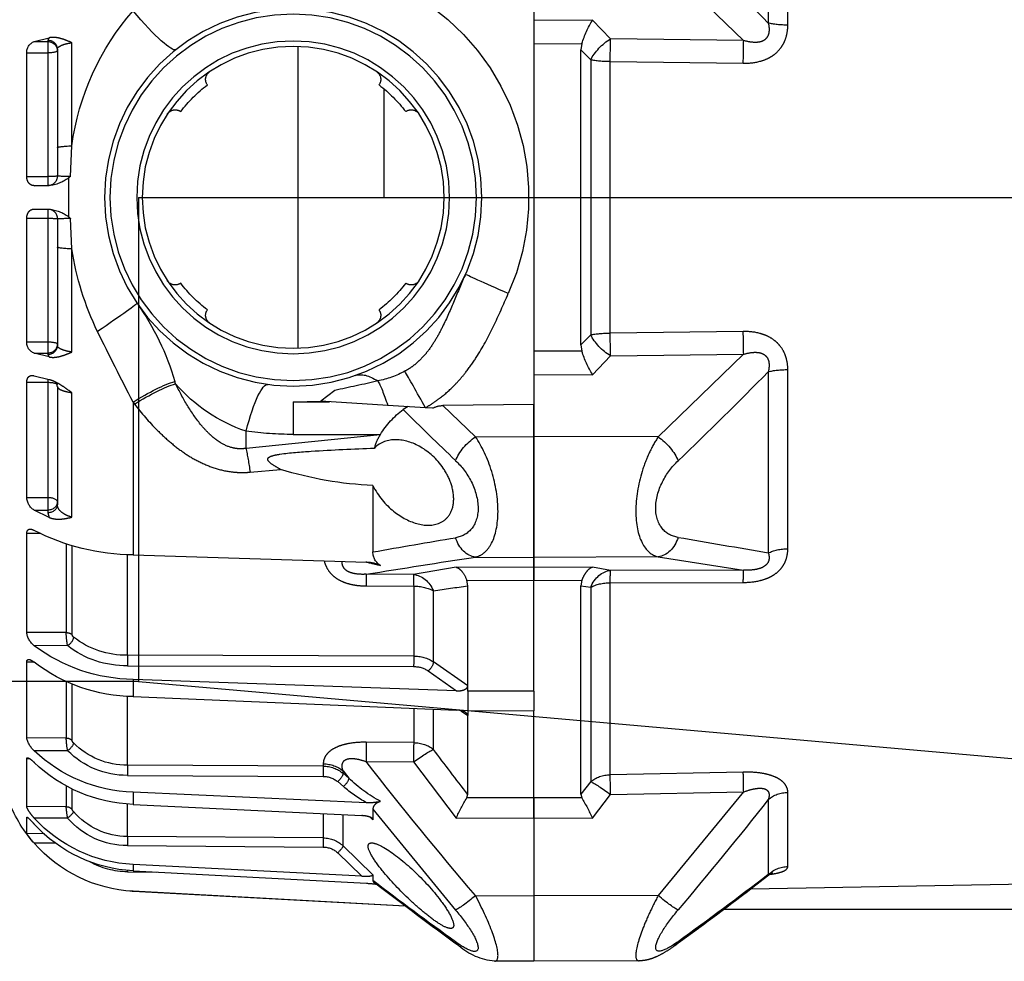
# Model space of a CAD drawing. Units: millimetres. Extents: x 1211 to 1602, y 1485 to 1771.
# Drawn here: x 1253 to 1262, y 1608 to 1617 of the extents above; entities that cross this region are included whole.
import ezdxf

# ---------------------------------------------------------------- set-up
doc = ezdxf.new("R2010")
doc.units = ezdxf.units.MM
doc.linetypes.add('DASHED', pattern=[19.05, 12.7, -6.35])

# ---------------------------------------------------------------- blocks, each defined once
blk = doc.blocks.new('A$C26F47F03')
at = {"linetype": 'DASHED'}
for p, q in [((10.4882, 4.9623), (10.4882, 5.912)), ((10.5917, 5.9343), (10.5917, 4.9733)), ((11.1757, 5.3192), (10.7223, 4.8807)), ((11.835, 5.1471), (11.835, 2.9516)), ((11.4277, 4.8897), (11.5235, 4.9893)), ((11.5235, 4.9893), (11.835, 4.9875)), ((10.7223, 4.8807), (11.4277, 4.8897)), ((11.835, 4.8639), (11.5799, 4.8652)), ((11.5799, 4.8652), (11.585, 4.8306)), ((14.2829, 4.3227), (14.2829, 4.8692)), ((14.4825, 4.8754), (14.4038, 4.8952)), ((14.4038, 4.8952), (14.4098, 4.8826)), ((14.4098, 4.8826), (14.4098, 4.8751)), ((14.4825, 4.8754), (14.4098, 4.8751)), ((14.4098, 4.8751), (14.4098, 4.8152)), ((11.585, 4.8306), (11.5331, 4.7776)), ((11.585, 3.2681), (11.585, 4.8306)), ((13.085, 4.8489), (13.085, 3.2497)), ((14.36, 4.8343), (14.36, 4.3128)), ((14.5222, 4.8151), (14.4098, 4.8152)), ((14.4098, 4.8152), (14.4098, 4.1602)), ((14.5222, 4.1602), (14.5222, 4.8151)), ((11.4297, 4.769), (10.7242, 4.7603)), ((11.4297, 3.3296), (11.4297, 4.769)), ((11.5331, 4.7776), (11.5331, 3.321)), ((12.6286, 4.0493), (12.6286, 4.6244)), ((14.2903, 4.1605), (14.2829, 4.3227)), ((14.36, 4.3128), (14.36, 4.1616)), ((14.3012, 4.1522), (14.3012, 3.9464)), ((14.5222, 4.1602), (14.4098, 4.1602)), ((14.4098, 4.1602), (14.4098, 4.1116)), ((14.404, 4.1116), (14.4825, 4.1113)), ((14.4098, 4.1116), (14.404, 4.1116)), ((14.4825, 4.1113), (14.4098, 4.1116)), ((14.4825, 3.9874), (14.404, 3.987)), ((14.4098, 3.987), (14.4098, 3.9385)), ((14.2829, 3.7759), (14.2903, 3.9381)), ((14.36, 3.937), (14.36, 3.7859)), ((14.5222, 3.9385), (14.4098, 3.9385)), ((14.4098, 3.9385), (14.4098, 3.2834)), ((14.5222, 3.2835), (14.5222, 3.9385)), ((14.2829, 3.2295), (14.2829, 3.7759)), ((14.36, 3.7859), (14.36, 3.2643)), ((10.7242, 3.3384), (11.4297, 3.3296)), ((11.5331, 3.321), (11.585, 3.2681)), ((11.585, 3.2681), (11.5799, 3.2334)), ((14.5222, 3.2835), (14.4098, 3.2834)), ((14.4098, 3.2834), (14.4098, 3.2235)), ((10.7223, 3.218), (11.1757, 2.7795)), ((11.4277, 3.209), (10.7223, 3.218)), ((11.5235, 3.1094), (11.4277, 3.209)), ((11.5799, 3.2334), (11.835, 3.2348)), ((14.4038, 3.2035), (14.4825, 3.2232)), ((14.4098, 3.216), (14.4038, 3.2035)), ((14.4825, 3.2232), (14.4098, 3.2235)), ((14.4098, 3.2235), (14.4098, 3.216)), ((10.4882, 2.1867), (10.4882, 3.1363)), ((10.5917, 3.1254), (10.5917, 2.1644)), ((11.835, 3.1111), (11.5235, 3.1094)), ((14.4825, 3.1035), (14.4038, 3.0831)), ((14.4098, 3.0847), (14.4098, 3.0693)), ((13.7336, 3.0618), (13.7369, 3.0742)), ((14.36, 3.0474), (14.36, 2.4205)), ((14.5222, 3.0694), (14.4098, 3.0693)), ((14.4098, 3.0693), (14.4098, 2.4588)), ((14.5222, 2.4591), (14.5222, 3.0694)), ((12.8891, 3.0263), (12.9627, 2.9686)), ((14.2829, 2.3541), (14.2829, 3.0143)), ((11.835, 2.9516), (11.835, 2.7812)), ((11.835, 2.7812), (11.835, 2.9516)), ((11.835, 2.9516), (12.3171, 2.9454)), ((12.1435, 2.7804), (12.3171, 2.9454)), ((12.3696, 2.9322), (12.4084, 2.9346)), ((12.4084, 2.9346), (12.6092, 2.9469)), ((12.5005, 2.9402), (12.5275, 2.9249)), ((12.6092, 2.9469), (12.9627, 2.9686)), ((13.11, 2.9655), (12.9182, 2.9659)), ((13.11, 2.9655), (12.9626, 2.9686)), ((13.11, 2.9655), (13.11, 2.793)), ((13.9589, 2.9644), (13.951, 2.954)), ((13.9589, 2.9644), (13.9589, 2.1547)), ((11.1757, 2.7795), (11.835, 2.7812)), ((11.835, 2.7812), (11.835, 2.1411)), ((11.835, 2.1411), (11.835, 2.7812)), ((12.1435, 2.7804), (11.835, 2.7812)), ((13.11, 2.793), (12.6473, 2.793)), ((12.649, 2.7903), (12.6473, 2.793)), ((12.649, 2.7903), (13.36, 2.719)), ((13.36, 2.719), (13.36, 2.8098)), ((13.3383, 2.5929), (13.1767, 2.6075)), ((12.6873, 2.5218), (12.6873, 2.17)), ((14.5222, 2.4591), (14.4098, 2.4588)), ((14.4098, 2.4588), (14.4098, 2.3917)), ((14.4038, 2.3529), (14.4825, 2.3914)), ((14.4098, 2.3772), (14.4038, 2.3529)), ((14.4825, 2.3914), (14.4098, 2.3917)), ((14.4098, 2.3917), (14.4098, 2.3772)), ((14.4475, 2.2669), (14.5222, 2.2671)), ((14.5222, 1.743), (14.5222, 2.2671)), ((14.2816, 1.7318), (14.2816, 2.2028)), ((14.313, 2.2113), (14.313, 1.7424)), ((11.1757, 2.144), (10.7223, 2.0736)), ((11.1757, 2.144), (11.835, 2.1411)), ((12.1435, 2.1425), (11.835, 2.1411)), ((11.835, 2.1411), (11.835, 2.0869)), ((11.835, 2.0869), (11.835, 2.1411)), ((13.9589, 2.1547), (12.722, 2.1164)), ((13.9883, 1.6227), (13.9883, 2.1563)), ((11.4277, 2.0724), (11.5235, 2.0884)), ((11.5235, 2.0884), (11.835, 2.0869)), ((11.835, 2.0869), (12.2465, 2.0889)), ((12.2465, 2.0889), (12.472, 2.0506)), ((10.7223, 2.0736), (11.4277, 2.0724)), ((11.835, 2.0869), (11.835, 2.0188)), ((11.835, 2.0188), (11.835, 2.0869)), ((12.472, 2.0506), (12.7239, 2.0515)), ((11.4297, 2.0069), (10.7242, 2.0084)), ((11.4297, 0.9891), (11.4297, 2.0069)), ((11.585, 1.9902), (11.5331, 1.9825)), ((11.835, 2.0188), (11.5799, 2.02)), ((11.5799, 2.02), (11.585, 1.9902)), ((11.585, 0.8854), (11.585, 1.9902)), ((12.1901, 2.0205), (11.835, 2.0188)), ((11.835, 1.4325), (11.835, 2.0188)), ((11.835, 1.4325), (11.835, 2.0188)), ((12.185, 1.9907), (12.1901, 2.0205)), ((12.185, 1.4597), (12.185, 1.9907)), ((12.7233, 1.9898), (12.4714, 1.989)), ((12.4714, 1.989), (12.4714, 1.6181)), ((11.5331, 1.9825), (11.5331, 0.9526)), ((12.3666, 1.5875), (12.3666, 1.9635)), ((14.313, 1.7424), (14.5222, 1.743)), ((14.3055, 1.6732), (14.4825, 1.6726)), ((12.4714, 1.6181), (13.9883, 1.6227)), ((12.185, 1.4597), (12.3666, 1.5875)), ((13.9884, 1.567), (12.4715, 1.5624)), ((14.4843, 1.5861), (14.5222, 1.5863)), ((14.5222, 1.1841), (14.5222, 1.5863)), ((12.3947, 1.5399), (12.2436, 1.4335)), ((12.2436, 1.4335), (13.9589, 1.494)), ((13.9589, 1.494), (13.9589, 1.4031)), ((14.2816, 1.1701), (14.2816, 1.4682)), ((14.313, 1.4819), (14.313, 1.1833)), ((11.835, 1.4325), (11.835, 1.4325)), ((11.835, 1.4325), (12.185, 1.4314)), ((11.835, 1.4325), (12.185, 1.4314)), ((11.835, 1.4325), (11.835, 1.3285)), ((12.185, 1.4588), (12.185, 1.4597)), ((12.185, 1.4314), (12.185, 1.4588)), ((12.185, 1.4314), (12.185, 1.4314)), ((12.185, 1.4314), (12.185, 1.3296)), ((13.9589, 1.4031), (12.2436, 1.332)), ((13.9883, 1.0396), (13.9883, 1.4056)), ((12.185, 1.3296), (11.835, 1.3285)), ((11.835, 0.8669), (11.835, 1.3285)), ((11.835, 0.8669), (11.835, 1.3285)), ((12.185, 1.3296), (12.185, 1.3296)), ((12.185, 1.3296), (12.185, 1.3034)), ((12.2212, 1.3283), (12.185, 1.3026)), ((12.3666, 1.1233), (12.3666, 1.3365)), ((12.4714, 1.3391), (12.4714, 1.159)), ((12.185, 1.3026), (12.185, 1.3034)), ((12.185, 0.8851), (12.185, 1.3026)), ((12.4714, 1.159), (12.7233, 1.1611)), ((14.313, 1.1833), (14.5222, 1.1841)), ((14.3055, 1.1162), (14.4825, 1.1158)), ((12.472, 1.0565), (12.2465, 0.7588)), ((12.7239, 1.0586), (12.472, 1.0565)), ((12.9505, 1.0466), (12.9505, 1.0341)), ((14.5053, 1.0732), (14.5222, 1.0733)), ((14.5222, 0.8205), (14.5222, 1.0733)), ((10.7242, 1.0029), (11.4297, 0.9891)), ((12.8458, 1.0094), (12.8156, 0.9704)), ((12.8156, 0.9704), (12.8458, 0.9965)), ((12.8458, 0.9965), (12.8458, 1.0094)), ((12.9505, 1.0341), (13.9883, 1.0396)), ((11.5331, 0.9526), (11.585, 0.8854)), ((12.8739, 0.9524), (12.8437, 0.9263)), ((13.9884, 0.9856), (12.9507, 0.9801)), ((10.4882, 0.5022), (10.4882, 0.8955)), ((10.7223, 0.8979), (11.1757, 0.3482)), ((11.4277, 0.8839), (10.7223, 0.8979)), ((12.722, 0.8407), (13.9589, 0.8962)), ((13.9589, 0.8962), (13.9589, 0.8319)), ((14.2816, 0.8047), (14.2816, 0.9127)), ((14.313, 0.9296), (14.313, 0.8196)), ((10.5917, 0.8577), (10.5917, 0.4596)), ((11.5235, 0.7591), (11.4277, 0.8839)), ((11.585, 0.8854), (11.5799, 0.8662)), ((11.5799, 0.8662), (11.835, 0.8669)), ((11.835, 0.8669), (11.835, 0.76)), ((11.835, 0.8669), (12.1901, 0.8659)), ((11.835, 0.76), (11.835, 0.8669)), ((12.1901, 0.8659), (12.185, 0.8851)), ((12.6873, 0.8069), (12.2489, 0.2718)), ((12.6873, 0.8069), (12.6873, 0.7507)), ((13.9589, 0.8319), (12.7459, 0.7723)), ((13.9883, 0.6617), (13.9883, 0.8321)), ((14.313, 0.8196), (14.5222, 0.8205)), ((11.835, 0.76), (11.5235, 0.7591)), ((11.835, 0.76), (11.835, 0.3478)), ((11.835, 0.76), (11.835, 0.3478)), ((12.2465, 0.7588), (11.835, 0.76)), ((12.7022, 0.7636), (12.6873, 0.7507)), ((12.8458, 0.612), (12.8458, 0.7742)), ((12.9505, 0.7811), (12.9505, 0.6542)), ((14.3055, 0.7591), (14.4825, 0.7589)), ((14.5205, 0.7631), (14.5222, 0.7631)), ((14.5222, 0.6769), (14.5222, 0.7631)), ((12.9505, 0.6542), (13.9883, 0.6617)), ((14.4288, 0.6764), (14.5222, 0.6769)), ((12.6873, 0.459), (12.8458, 0.612)), ((12.8739, 0.5745), (12.7459, 0.451)), ((13.9884, 0.613), (12.9507, 0.6056)), ((14.3675, 0.6262), (14.4825, 0.6262)), ((5.66, 0.4708), (10.6849, 0.3831)), ((13.9589, 0.48), (12.722, 0.4137)), ((12.7459, 0.451), (13.9589, 0.5132)), ((13.9884, 0.4746), (13.8337, 0.4733)), ((13.9589, 0.5132), (13.9589, 0.48)), ((12.6873, 0.459), (12.6873, 0.4277)), ((12.516, 0.2923), (13.9589, 0.3707)), ((12.5169, 0.293), (13.9589, 0.3713)), ((13.9589, 0.3707), (13.9589, 0.3713)), ((11.1757, 0.3482), (11.835, 0.3478)), ((12.1435, 0.348), (11.835, 0.3478)), ((11.835, 0.3478), (11.835, 0)), ((11.835, 0.3478), (11.835, 0)), ((6.935, 0.2743), (10.8277, 0.2743)), ((11.276, 0.0024), (11.835, 0)), ((11.835, 0), (12.0429, 0.0009))]:
    blk.add_line(p, q, dxfattribs=at)
for radius in [1, 0.9711, 0.8289, 0.8]:
    blk.add_circle((13.11, 4.0493), radius, dxfattribs=at)
for centre, radius, start, end in [((24.6681, -8.8016), 19.695, 133.66352, 135.62033), ((13.1111, 4.0493), 1.25, 120.2295, 204.0846), ((12.9333, 4.1427), 1.3616, 7.5976, 41.1267), ((11.019, 4.6854), 0.589, 17.7818, 31.065), ((14.4603, 4.8176), 0.062, 357.7256, 68.9807), ((12.6959, 4.6746), 0.05, 123.5173, 215.4275), ((13.5241, 4.6746), 0.05, 324.5723, 56.4825), ((13.11, 4.0493), 0.75, 127.3377, 142.6623), ((13.11, 4.0493), 0.75, 37.3376, 52.6621), ((12.4847, 4.4635), 0.05, 54.5725, 146.4827), ((13.7353, 4.4635), 0.05, 33.5172, 125.4274), ((14.3092, 5.1935), 1.0331, 268.9522, 272.8166), ((14.8695, 4.9052), 0.9434, 232.1241, 232.9548), ((14.4238, 4.3123), 0.2016, 232.5504, 264.3544), ((14.41, 4.1616), 0.05, 180, 269.75), ((14.4238, 3.7864), 0.2016, 95.6459, 127.4493), ((14.41, 3.937), 0.05, 90.25, 180), ((14.8695, 3.1935), 0.9434, 127.0452, 127.8759), ((14.3092, 2.9051), 1.0332, 87.1834, 91.0477), ((12.766, 4.0073), 1.5345, 334.1166, 351.3253), ((12.4847, 3.6352), 0.05, 213.5175, 305.4277), ((13.7353, 3.6352), 0.05, 234.5725, 326.4827), ((13.11, 4.0493), 0.75, 217.3379, 232.6624), ((13.11, 4.0493), 0.75, 307.3377, 322.6623), ((12.6959, 3.424), 0.05, 144.5726, 236.4828), ((13.5241, 3.424), 0.05, 303.5173, 35.4275), ((15.0768, 2.68), 1.3966, 144.6661, 163.6052), ((-3.6951, 12.0764), 19.8669, 332.69972, 333.90421), ((14.4604, 3.281), 0.0619, 290.9858, 2.308), ((11.019, 3.4133), 0.589, 328.935, 342.2183), ((24.6681, 16.9003), 19.695, 224.3797, 226.3365), ((12.7552, 3.5592), 0.492, 241.2041, 259.0704), ((15.0926, 13.6021), 10.8029, 256.99689, 258.2306), ((13.087, 3.6174), 0.8526, 288.678, 319.3284), ((-2.8406, 18.4312), 21.8317, 313.72335, 314.7436), ((12.3188, 2.8413), 0.1041, 60.792, 90.9014), ((12.2361, 2.5396), 0.483, 31.6406, 52.902), ((12.4299, 2.6563), 0.2568, 14.4097, 31.4297), ((13.11, 4.668), 1.875, 270, 277.6623), ((12.5959, 4.4842), 1.9645, 272.6674, 287.1981), ((14.4389, 2.4625), 0.0834, 301.5532, 357.6387), ((16.6435, -31.4355), 34.1405, 99.39531, 100.21037), ((6.5425, -32.2102), 34.925, 79.86655, 80.59631), ((13.9563, 3.2894), 1.1347, 270.1342, 297.6322), ((5.3234, -43.2551), 45.907, 80.72302, 81.4563), ((12.6053, 2.1685), 0.082, 300.0751, 1.0719), ((12.7232, 1.9513), 0.1651, 90.4144, 117.7119), ((12.4547, 3.0727), 0.9938, 281.1211, 285.771), ((6.0338, -39.7444), 42.1859, 81.36637, 81.61577), ((14.2616, 1.7341), 0.0201, 310.7882, 353.4387), ((13.945, 1.7476), 0.3681, 348.3343, 359.1896), ((14.4181, 1.7553), 0.1048, 307.9066, 353.2445), ((13.9435, 2.3961), 0.9023, 270.9815, 306.6888), ((13.9981, 2.0682), 0.4457, 268.736, 308.3708), ((13.9995, 2.0603), 0.4935, 268.717, 308.3192), ((12.4688, 1.432), 0.1861, 89.2171, 123.3145), ((13.9436, 2.2921), 0.8891, 270.9882, 307.3143), ((12.4696, 1.4269), 0.1355, 89.1749, 123.5363), ((13.9918, 1.4375), 0.3979, 269.4929, 315.3215), ((14.2577, 1.1752), 0.0244, 314.2258, 347.9692), ((13.8713, 1.1991), 0.442, 349.1872, 357.9575), ((14.3963, 1.2116), 0.1289, 311.9895, 347.689), ((-1.3997, 11.4302), 17.1972, 322.17943, 323.17742), ((13.9313, 1.6961), 0.8004, 271.9764, 313.5274), ((13.9924, 1.4261), 0.4405, 269.4818, 315.2841), ((-5.4141, 15.2814), 23.0495, 319.61763, 321.89858), ((13.9305, 1.6279), 0.7965, 272.0483, 313.88), ((12.9498, 0.8717), 0.1625, 89.7519, 129.8284), ((12.252, 1.568), 0.8215, 298.6902, 313.3223), ((12.9502, 0.8614), 0.1187, 89.7284, 129.9733), ((12.3648, 1.4783), 0.7308, 299.2613, 310.9514), ((28.9455, 15.3659), 23.3955, 218.32549, 220.17789), ((13.2941, -0.1041), 1.9698, 150.4919, 154.0118), ((10.4762, -0.1041), 1.9694, 25.9862, 29.5071), ((12.7055, 1.0861), 0.2459, 256.0814, 273.8308), ((13.9182, 1.1196), 0.75, 319.3769, 339.8029), ((13.9871, 1.0411), 0.3794, 270.1797, 319.3104), ((13.7787, 0.8556), 0.5355, 349.6097, 356.1395), ((13.9222, 1.2724), 0.7601, 272.767, 317.4913), ((13.9871, 1.033), 0.42, 270.1775, 319.2871), ((13.9211, 1.2392), 0.7601, 272.8548, 317.6155), ((12.9512, 0.5015), 0.1527, 90.2554, 133.675), ((14.0967, 0.9693), 0.5164, 318.3504, 325.4987), ((12.9512, 0.4938), 0.1118, 90.2451, 133.7498), ((13.9183, 1.1201), 0.7499, 273.1072, 318.8037), ((13.9849, 0.8895), 0.4149, 270.4947, 299.3012), ((21.0596, 13.9213), 17.0566, 232.12882, 234.22565), ((22.6365, 16.166), 19.7931, 232.51615, 234.24226), ((0.8618, 15.7681), 19.3735, 305.93375, 307.59558), ((0.4063, 16.5366), 20.2564, 305.77738, 307.32093), ((21.0797, 13.9324), 17.078, 232.50375, 234.19161), ((12.7459, -0.1282), 0.5425, 92.5235, 98.0861), ((13.9182, 1.1196), 0.75, 273.1108, 274.4392), ((12.0155, 0.3258), 0.3257, 274.853, 311.4616)]:
    blk.add_arc(centre, radius, start, end, dxfattribs=at)
for centre, major_axis, ratio, start_param, end_param in [((13.9806, 5.1457), (0.2488, 0.3132), 0.128324, 3.141593, 4.465926), ((10.4856, 4.9997), (0.15, 0), 0.249261, 4.729842, 5.497787), ((10.7216, 4.7894), (-0.0019, 0.15), 0.015272, 4.517083, 5.366747), ((11.427, 4.7984), (-0.0019, 0.15), 0.015258, 4.515328, 5.366747), ((11.427, 4.7984), (-0.1086, 0.1035), 0.488073, 4.059785, 5.142393), ((14.41, 4.8343), (0.05, 0), 0.965926, 1.57516, 3.141593), ((14.41, 4.8268), (0.05, 0), 0.965926, 1.57516, 3.141593), ((14.41, 4.8266), (0.05, 0), 0.226951, 3.141593, 4.708026), ((11.427, 4.7984), (0.15, 0), 0.195612, 4.729842, 5.497787), ((14.21, 4.3128), (-0.15, 0), 0.076269, 3.141593, 4.204546), ((14.41, 4.1618), (0.05, 0), 0.032846, 3.141593, 4.708026), ((14.41, 3.9368), (0.05, 0), 0.032847, 1.57516, 3.141593), ((14.21, 3.7859), (-0.15, 0), 0.076268, 2.078639, 3.141593), ((11.9688, 3.5392), (0.2282, 0.102), 0.001781, 4.716372, 6.283185), ((14.2684, 3.2631), (0.331, -0.2246), 0.018236, 3.141593, 4.34797), ((10.7216, 3.3093), (-0.0019, -0.15), 0.015272, 0.916438, 1.766103), ((11.427, 3.3003), (-0.0019, -0.15), 0.015258, 0.916438, 1.767857), ((11.427, 3.3003), (-0.1086, -0.1035), 0.488073, 1.140792, 2.2234), ((11.427, 3.3003), (0.15, 0), 0.195612, 0.785398, 1.553343), ((14.41, 3.2721), (0.05, 0), 0.226952, 1.57516, 3.141593), ((14.41, 3.2718), (0.05, 0), 0.965926, 3.141593, 4.708026), ((14.41, 3.2643), (0.05, 0), 0.965926, 3.141593, 4.708026), ((10.4856, 3.099), (0.15, 0), 0.249261, 0.785398, 1.553343), ((12.4073, 2.9346), (0.1239, 0.2172), 0.00379, 4.714551, 5.814499), ((12.495, 2.278), (-0.287, -0.8266), 0.311642, 3.141593, 3.533349), ((12.6142, 2.8481), (0.0635, 0.2418), 0.129563, 0.37458, 1.184347), ((13.36, 2.1911), (0.1167, -0.8672), 0.132164, 2.347305, 3.141593), ((13.9727, 2.8351), (-0.3293, 0.2271), 0.218946, 4.927523, 5.663267), ((13.9806, 2.8466), (-0.3293, 0.2271), 0.21653, 4.925898, 5.681981), ((14.41, 3.0547), (0.05, 0), 0.290407, 1.57516, 3.141593), ((11.1763, 2.6882), (-0.1028, -0.1092), 0.46822, 4.256442, 5.428477), ((12.1429, 2.6891), (0.1028, -0.1092), 0.468258, 0.854863, 2.026696), ((13.36, 2.4362), (0.041, 0.3979), 0.101953, 0.79065, 1.176536), ((14.41, 2.4353), (0.05, 0), 0.471285, 1.57516, 3.141593), ((14.41, 2.435), (0.05, 0), 0.866025, 3.141593, 4.708026), ((14.41, 2.4205), (0.05, 0), 0.866025, 3.141593, 4.708026), ((11.1763, 2.2927), (0.0224, -0.1483), 0.759294, 4.909202, 6.081237), ((12.1429, 2.2912), (-0.0224, -0.1483), 0.759358, 0.201971, 1.373804), ((10.4856, 2.1104), (0.15, 0), 0.508534, 0.785398, 1.553343), ((10.7216, 1.9249), (0.0003, 0.15), 0.019805, 5.302596, 6.15226), ((11.427, 1.9236), (0.0003, 0.15), 0.019783, 5.300841, 6.15226), ((11.427, 1.9236), (-0.025, 0.1479), 0.791837, 4.985196, 6.067804), ((12.4727, 1.9019), (0.0257, 0.1478), 0.799686, 0.21914, 1.283376), ((12.4727, 1.9019), (-0.0005, 0.15), 0.008365, 0.130903, 0.951498), ((12.7246, 1.9028), (-0.0005, 0.15), 0.008365, 0.130903, 0.95135), ((11.427, 1.9236), (0.15, 0), 0.555128, 0.785398, 1.553343), ((12.4727, 1.9019), (-0.15, 0), 0.580461, 4.721116, 5.497787), ((14.3132, 1.715), (-0.04, 0), 0.683499, 4.716752, 5.624646), ((14.3057, 1.7014), (0.026, -0.0304), 0.548381, 3.727151, 5.275531), ((12.4717, 1.5907), (0.0001, -0.04), 0.009163, 3.957851, 5.497755), ((13.9886, 1.5952), (0.0001, -0.04), 0.009169, 3.956113, 5.497755), ((12.3949, 1.5682), (0.023, -0.0327), 0.502263, 3.779713, 5.325736), ((12.4727, 1.0369), (-0.15, 0), 0.814288, 4.721116, 5.497787), ((12.4727, 1.0369), (-0.0013, 0.15), 0.0033, 0.619271, 1.439865), ((12.7246, 1.039), (-0.0013, 0.15), 0.0033, 0.619419, 1.439865), ((14.3057, 1.1362), (0.029, -0.0276), 0.388777, 3.512286, 5.060665), ((14.3132, 1.1494), (-0.04, 0), 0.849135, 4.716752, 5.624646), ((12.4727, 1.0369), (-0.1206, 0.0892), 0.102677, 4.793612, 5.857847), ((12.9519, 0.9196), (-0.15, 0), 0.846961, 4.721116, 5.497787), ((10.7216, 0.8783), (0.003, 0.15), 0.001793, 4.843349, 5.693014), ((12.8741, 0.9724), (0.0262, -0.0303), 0.35628, 3.55088, 5.097286), ((12.9509, 1.0001), (0.0002, -0.04), 0.008078, 3.695496, 5.235948), ((13.9886, 1.0056), (0.0002, -0.04), 0.00808, 3.694306, 5.235948), ((11.427, 0.8643), (0.003, 0.15), 0.001796, 4.843349, 5.694769), ((11.427, 0.8643), (0.1194, 0.0908), 0.101597, 0.405607, 1.488215), ((11.427, 0.8643), (0.15, 0), 0.831765, 0.785398, 1.553343), ((12.8439, 0.9463), (0.0262, -0.0303), 0.356279, 3.55073, 5.097287), ((10.4856, 0.7664), (0.15, 0), 0.861042, 0.785398, 1.553343), ((14.3057, 0.7694), (-0.0305, 0.0259), 0.20268, 0.187595, 1.735975), ((14.3132, 0.7813), (-0.04, 0), 0.956903, 4.716752, 5.624646), ((12.9509, 0.6159), (-0.0003, 0.04), 0.00644, 0.292102, 1.832554), ((13.9886, 0.6234), (-0.0003, 0.04), 0.006441, 0.290913, 1.832554), ((12.8741, 0.5849), (-0.0278, 0.0288), 0.186021, 0.208632, 1.755038), ((10.4856, 0.3569), (0.15, 0), 0.968436, 0.785398, 1.553343), ((13.9886, 0.4746), (-0.0003, 0.04), 0.004363, 1.34654, 1.570759), ((11.1763, 0.3677), (-0.1144, -0.097), 0.097131, 0.310933, 1.482968), ((12.1429, 0.3675), (0.1144, -0.097), 0.09714, 4.800207, 5.97204), ((11.1763, 0.2039), (0.0883, 0.1213), 0.605585, 2.840565, 3.139148), ((12.1429, 0.2027), (-0.0883, 0.1213), 0.605636, 3.144145, 3.44236)]:
    blk.add_ellipse(centre, major_axis=major_axis, ratio=ratio, start_param=start_param, end_param=end_param, dxfattribs=at)
for points, knots in [([(10.7242, 4.7603), (10.6944, 4.7599), (10.665, 4.7628), (10.6219, 4.7743), (10.608, 4.7793), (10.5881, 4.7889), (10.5817, 4.7924), (10.5691, 4.8003), (10.563, 4.8045), (10.5459, 4.8182), (10.5357, 4.8285), (10.5224, 4.8459), (10.5183, 4.8521), (10.5109, 4.8647), (10.5077, 4.8711), (10.4991, 4.891), (10.4949, 4.9051), (10.4895, 4.9335), (10.4882, 4.9478), (10.4882, 4.9623)], [0, 0, 0, 0, 0.25, 0.25, 0.375, 0.375, 0.4375, 0.4375, 0.5, 0.5, 0.625, 0.625, 0.6875, 0.6875, 0.75, 0.75, 0.875, 0.875, 1, 1, 1, 1]), ([(10.5917, 4.9733), (10.5896, 4.9645), (10.5882, 4.9557), (10.5871, 4.9378), (10.5875, 4.9288), (10.5911, 4.9115), (10.5945, 4.903), (10.605, 4.8886), (10.612, 4.8829), (10.6276, 4.875), (10.6362, 4.8727), (10.6535, 4.8704), (10.6622, 4.8703), (10.6883, 4.8721), (10.7054, 4.8758), (10.7223, 4.8807)], [0, 0, 0, 0, 0.125, 0.125, 0.25, 0.25, 0.375, 0.375, 0.5, 0.5, 0.625, 0.625, 0.75, 0.75, 1, 1, 1, 1]), ([(14.2829, 4.8692), (14.2931, 4.8735), (14.3032, 4.8778), (14.3232, 4.8855), (14.3332, 4.8889), (14.3534, 4.8943), (14.3636, 4.8962), (14.3837, 4.8977), (14.3938, 4.8974), (14.4038, 4.8952)], [0, 0, 0, 0, 0.25, 0.25, 0.5, 0.5, 0.75, 0.75, 1, 1, 1, 1]), ([(14.36, 4.8343), (14.36, 4.838), (14.3582, 4.8415), (14.353, 4.8466), (14.3508, 4.8483), (14.3457, 4.8516), (14.3427, 4.8532), (14.3326, 4.8577), (14.3243, 4.8605), (14.3054, 4.8654), (14.2947, 4.8675), (14.2829, 4.8692)], [0, 0, 0, 0, 0.25, 0.25, 0.375, 0.375, 0.5, 0.5, 0.75, 0.75, 1, 1, 1, 1]), ([(14.4825, 4.1113), (14.4875, 4.1113), (14.4922, 4.1122), (14.5013, 4.116), (14.5056, 4.119), (14.5132, 4.1273), (14.5164, 4.1327), (14.5198, 4.1422), (14.5207, 4.1455), (14.5219, 4.1526), (14.5222, 4.1564), (14.5222, 4.1602)], [0, 0, 0, 0, 0.25, 0.25, 0.5, 0.5, 0.75, 0.75, 0.875, 0.875, 1, 1, 1, 1]), ([(14.5222, 3.9385), (14.5222, 3.946), (14.521, 3.9533), (14.5164, 3.966), (14.5132, 3.9713), (14.5056, 3.9796), (14.5014, 3.9826), (14.4922, 3.9865), (14.4875, 3.9874), (14.4825, 3.9874)], [0, 0, 0, 0, 0.25, 0.25, 0.5, 0.5, 0.75, 0.75, 1, 1, 1, 1]), ([(12.1971, 3.6412), (12.2177, 3.5949), (12.237, 3.5482), (12.2761, 3.455), (12.296, 3.4086), (12.3298, 3.3405), (12.3418, 3.3181), (12.368, 3.2742), (12.3822, 3.2527), (12.4064, 3.2217), (12.4149, 3.2115), (12.4331, 3.1918), (12.4426, 3.1824), (12.4625, 3.1648), (12.4729, 3.1566), (12.4948, 3.1414), (12.5063, 3.1343), (12.5182, 3.1281)], [0, 0, 0, 0, 0.25, 0.25, 0.5, 0.5, 0.625, 0.625, 0.75, 0.75, 0.8125, 0.8125, 0.875, 0.875, 0.9375, 0.9375, 1, 1, 1, 1]), ([(12.4084, 2.9346), (12.3945, 2.9425), (12.3808, 2.951), (12.3543, 2.9688), (12.3156, 2.9967), (12.2802, 3.0284), (12.2467, 3.0623), (12.2359, 3.0739), (12.2149, 3.0979), (12.2046, 3.1103), (12.175, 3.148), (12.1567, 3.174), (12.1053, 3.2537), (12.0756, 3.3094), (12.0208, 3.4232), (11.9957, 3.4814), (11.9699, 3.5392)], [0, 0, 0, 0, 0.0625, 0.0625, 0.125, 0.25, 0.25, 0.3125, 0.3125, 0.375, 0.375, 0.5, 0.5, 0.75, 0.75, 1, 1, 1, 1]), ([(10.4882, 3.1363), (10.4882, 3.1508), (10.4895, 3.1651), (10.4948, 3.1934), (10.499, 3.2075), (10.5104, 3.234), (10.5176, 3.2465), (10.531, 3.264), (10.5358, 3.2696), (10.546, 3.28), (10.5515, 3.2849), (10.5686, 3.2986), (10.5813, 3.3064), (10.6079, 3.3193), (10.6219, 3.3243), (10.665, 3.3359), (10.6944, 3.3387), (10.7242, 3.3384)], [0, 0, 0, 0, 0.125, 0.125, 0.25, 0.25, 0.375, 0.375, 0.4375, 0.4375, 0.5, 0.5, 0.625, 0.625, 0.75, 0.75, 1, 1, 1, 1]), ([(14.2829, 3.2295), (14.2947, 3.2312), (14.3053, 3.2332), (14.3195, 3.2369), (14.324, 3.2382), (14.3322, 3.241), (14.3359, 3.2424), (14.346, 3.247), (14.3513, 3.2503), (14.3582, 3.2571), (14.36, 3.2607), (14.36, 3.2643)], [0, 0, 0, 0, 0.25, 0.25, 0.375, 0.375, 0.5, 0.5, 0.75, 0.75, 1, 1, 1, 1]), ([(10.7223, 3.218), (10.7055, 3.2229), (10.6886, 3.2265), (10.6628, 3.2283), (10.654, 3.2283), (10.6409, 3.2266), (10.6366, 3.2257), (10.6282, 3.2233), (10.624, 3.2218), (10.6162, 3.2179), (10.6125, 3.2156), (10.6057, 3.2099), (10.6026, 3.2067), (10.5973, 3.1996), (10.5951, 3.1957), (10.5916, 3.1874), (10.5903, 3.1832), (10.5875, 3.1701), (10.5871, 3.161), (10.5882, 3.1431), (10.5896, 3.1342), (10.5917, 3.1254)], [0, 0, 0, 0, 0.25, 0.25, 0.375, 0.375, 0.4375, 0.4375, 0.5, 0.5, 0.5625, 0.5625, 0.625, 0.625, 0.6875, 0.6875, 0.75, 0.75, 0.875, 0.875, 1, 1, 1, 1]), ([(14.4038, 3.2035), (14.3938, 3.2013), (14.3837, 3.2009), (14.3636, 3.2024), (14.3534, 3.2043), (14.3332, 3.2097), (14.3232, 3.2132), (14.3032, 3.2209), (14.2931, 3.2251), (14.2829, 3.2295)], [0, 0, 0, 0, 0.25, 0.25, 0.5, 0.5, 0.75, 0.75, 1, 1, 1, 1]), ([(14.2829, 3.0143), (14.2931, 3.0215), (14.3032, 3.0287), (14.3232, 3.0427), (14.3332, 3.0495), (14.3534, 3.0619), (14.3636, 3.0676), (14.3837, 3.0771), (14.3938, 3.0808), (14.4038, 3.0831)], [0, 0, 0, 0, 0.25, 0.25, 0.5, 0.5, 0.75, 0.75, 1, 1, 1, 1]), ([(14.5222, 3.0694), (14.5222, 3.0766), (14.521, 3.0832), (14.5164, 3.0937), (14.5132, 3.0977), (14.5056, 3.1032), (14.5014, 3.1047), (14.4922, 3.1056), (14.4875, 3.105), (14.4825, 3.1035)], [0, 0, 0, 0, 0.25, 0.25, 0.5, 0.5, 0.75, 0.75, 1, 1, 1, 1]), ([(13.36, 2.719), (13.3718, 2.717), (13.3836, 2.7162), (13.4074, 2.7171), (13.4196, 2.7188), (13.4543, 2.7272), (13.4762, 2.7373), (13.5056, 2.7555), (13.515, 2.7621), (13.533, 2.7762), (13.5416, 2.7836), (13.5663, 2.8067), (13.5813, 2.8229), (13.6236, 2.8734), (13.6483, 2.9095), (13.6938, 2.9842), (13.7144, 3.0226), (13.7336, 3.0618)], [0, 0, 0, 0, 0.0625, 0.0625, 0.125, 0.125, 0.25, 0.25, 0.3125, 0.3125, 0.375, 0.375, 0.5, 0.5, 0.75, 0.75, 1, 1, 1, 1]), ([(14.36, 3.0474), (14.36, 3.0441), (14.3582, 3.0408), (14.353, 3.036), (14.3508, 3.0344), (14.3457, 3.0313), (14.3427, 3.0298), (14.3326, 3.0255), (14.3243, 3.0228), (14.3054, 3.0181), (14.2947, 3.016), (14.2829, 3.0143)], [0, 0, 0, 0, 0.25, 0.25, 0.375, 0.375, 0.5, 0.5, 0.75, 0.75, 1, 1, 1, 1]), ([(14.3607, 3.0474), (14.3606, 3.0504), (14.3603, 3.0571), (14.365, 3.0662), (14.3676, 3.0691), (14.3683, 3.0698)], [0, 0, 0, 0, 0.1415811, 0.3853673, 0.5986488, 0.5986488, 0.5986488, 0.5986488]), ([(13.951, 2.954), (13.9137, 2.9052), (13.874, 2.8588), (13.8095, 2.7939), (13.7872, 2.7731), (13.7404, 2.7333), (13.7158, 2.7143), (13.6649, 2.6794), (13.6385, 2.6635), (13.5831, 2.6354), (13.554, 2.6232), (13.4945, 2.6043), (13.464, 2.5976), (13.4171, 2.5922), (13.4012, 2.5912), (13.3697, 2.5908), (13.354, 2.5914), (13.3383, 2.5929)], [0, 0, 0, 0, 0.25, 0.25, 0.375, 0.375, 0.5, 0.5, 0.625, 0.625, 0.75, 0.75, 0.875, 0.875, 0.9375, 0.9375, 1, 1, 1, 1]), ([(11.1757, 2.7795), (11.1927, 2.7537), (11.2083, 2.7256), (11.237, 2.6644), (11.2499, 2.6311), (11.2815, 2.5287), (11.294, 2.4542), (11.2942, 2.3185), (11.2821, 2.2603), (11.2394, 2.1768), (11.2097, 2.1523), (11.1757, 2.144)], [0, 0, 0, 0, 0.125, 0.125, 0.25, 0.25, 0.5, 0.5, 0.75, 0.75, 1, 1, 1, 1]), ([(12.1435, 2.1425), (12.1264, 2.1467), (12.1106, 2.1548), (12.0818, 2.1794), (12.0689, 2.1961), (12.037, 2.2577), (12.0244, 2.3162), (12.0243, 2.4521), (12.0364, 2.5264), (12.0794, 2.6658), (12.1093, 2.7287), (12.1435, 2.7804)], [0, 0, 0, 0, 0.125, 0.125, 0.25, 0.25, 0.5, 0.5, 0.75, 0.75, 1, 1, 1, 1]), ([(12.6873, 2.5218), (12.6608, 2.4658), (12.6197, 2.4197), (12.5355, 2.3522), (12.4906, 2.3293), (12.4039, 2.3075), (12.3609, 2.3083), (12.3077, 2.3364), (12.2918, 2.3505), (12.2683, 2.3891), (12.2607, 2.414), (12.2582, 2.4706), (12.2633, 2.502), (12.2833, 2.5611), (12.2979, 2.5891), (12.3484, 2.6633), (12.3908, 2.7006), (12.4768, 2.7506), (12.5219, 2.7643), (12.607, 2.7654), (12.649, 2.7528), (12.6786, 2.7203)], [0, 0, 0, 0, 0.125, 0.125, 0.25, 0.25, 0.375, 0.375, 0.4375, 0.4375, 0.5, 0.5, 0.5625, 0.5625, 0.625, 0.625, 0.75, 0.75, 0.875, 0.875, 1, 1, 1, 1]), ([(13.1767, 2.6075), (13.1891, 2.6141), (13.2013, 2.6209), (13.2246, 2.6358), (13.2371, 2.6435), (13.2461, 2.6601), (13.2445, 2.6668), (13.2342, 2.6748), (13.2277, 2.6772), (13.2081, 2.6834), (13.1945, 2.6859), (13.1257, 2.6967), (13.0699, 2.7002), (12.9024, 2.7111), (12.7905, 2.7159), (12.6786, 2.7203)], [0, 0, 0, 0, 0.0625, 0.0625, 0.125, 0.125, 0.15625, 0.15625, 0.1875, 0.1875, 0.25, 0.25, 0.5, 0.5, 1, 1, 1, 1]), ([(11.0702, 2.247), (11.1019, 2.2523), (11.1305, 2.2662), (11.1745, 2.3177), (11.1886, 2.3561), (11.1888, 2.4474), (11.1747, 2.4978), (11.1311, 2.5848), (11.102, 2.6224), (11.0702, 2.6528)], [0, 0, 0, 0, 0.25, 0.25, 0.5, 0.5, 0.75, 0.75, 1, 1, 1, 1]), ([(12.2489, 2.6537), (12.217, 2.6232), (12.1883, 2.5862), (12.1441, 2.4986), (12.1299, 2.4484), (12.1296, 2.3564), (12.1438, 2.3172), (12.1877, 2.2652), (12.217, 2.2508), (12.2489, 2.2455)], [0, 0, 0, 0, 0.25, 0.25, 0.5, 0.5, 0.75, 0.75, 1, 1, 1, 1]), ([(14.2829, 2.3541), (14.2947, 2.3574), (14.3053, 2.3614), (14.3195, 2.3684), (14.324, 2.3709), (14.3322, 2.3762), (14.3359, 2.379), (14.346, 2.3876), (14.3513, 2.3939), (14.3582, 2.4069), (14.36, 2.4137), (14.36, 2.4205)], [0, 0, 0, 0, 0.25, 0.25, 0.375, 0.375, 0.5, 0.5, 0.75, 0.75, 1, 1, 1, 1]), ([(14.4038, 2.3529), (14.3938, 2.3487), (14.3837, 2.3462), (14.3636, 2.3434), (14.3534, 2.3432), (14.3332, 2.3444), (14.3232, 2.3458), (14.3032, 2.3494), (14.2931, 2.3517), (14.2829, 2.3541)], [0, 0, 0, 0, 0.25, 0.25, 0.5, 0.5, 0.75, 0.75, 1, 1, 1, 1]), ([(14.5222, 2.2671), (14.5222, 2.2734), (14.521, 2.2788), (14.5164, 2.2866), (14.5132, 2.289), (14.5057, 2.2913), (14.5013, 2.2912), (14.4923, 2.289), (14.4875, 2.2869), (14.4825, 2.2841)], [0, 0, 0, 0, 0.25, 0.25, 0.5, 0.5, 0.75, 0.75, 1, 1, 1, 1]), ([(10.7242, 2.0084), (10.6944, 2.0084), (10.665, 2.0112), (10.6219, 2.0216), (10.608, 2.026), (10.5881, 2.0344), (10.5817, 2.0375), (10.5691, 2.0443), (10.563, 2.0481), (10.5459, 2.06), (10.5357, 2.069), (10.5224, 2.0842), (10.5183, 2.0896), (10.5109, 2.1006), (10.5077, 2.1062), (10.4991, 2.1237), (10.4949, 2.136), (10.4895, 2.1611), (10.4882, 2.1738), (10.4882, 2.1867)], [0, 0, 0, 0, 0.25, 0.25, 0.375, 0.375, 0.4375, 0.4375, 0.5, 0.5, 0.625, 0.625, 0.6875, 0.6875, 0.75, 0.75, 0.875, 0.875, 1, 1, 1, 1]), ([(10.5917, 2.1644), (10.5896, 2.1581), (10.5882, 2.1516), (10.5871, 2.1384), (10.5875, 2.1316), (10.5911, 2.1181), (10.5945, 2.1113), (10.605, 2.099), (10.612, 2.0936), (10.6276, 2.0853), (10.6362, 2.0822), (10.6535, 2.0776), (10.6622, 2.0761), (10.6883, 2.073), (10.7054, 2.0729), (10.7223, 2.0736)], [0, 0, 0, 0, 0.125, 0.125, 0.25, 0.25, 0.375, 0.375, 0.5, 0.5, 0.625, 0.625, 0.75, 0.75, 1, 1, 1, 1]), ([(11.5235, 2.0884), (11.5261, 2.0877), (11.5288, 2.0867), (11.5341, 2.0841), (11.5367, 2.0825), (11.5444, 2.077), (11.5494, 2.0723), (11.5591, 2.0607), (11.5637, 2.0538), (11.5723, 2.0383), (11.5763, 2.0297), (11.5799, 2.02)], [0, 0, 0, 0, 0.125, 0.125, 0.25, 0.25, 0.5, 0.5, 0.75, 0.75, 1, 1, 1, 1]), ([(12.2465, 2.0889), (12.2412, 2.0874), (12.236, 2.0849), (12.2257, 2.0776), (12.2206, 2.0728), (12.2062, 2.0556), (12.1973, 2.0398), (12.1901, 2.0205)], [0, 0, 0, 0, 0.25, 0.25, 0.5, 0.5, 1, 1, 1, 1]), ([(12.9458, 2.1228), (12.9434, 2.1125), (12.9398, 2.1023), (12.9299, 2.0813), (12.9232, 2.0707), (12.9108, 2.0558), (12.9062, 2.051), (12.8964, 2.042), (12.8913, 2.0378), (12.875, 2.0259), (12.8628, 2.0191), (12.837, 2.0077), (12.8235, 2.0033), (12.7955, 1.9963), (12.7812, 1.9938), (12.7524, 1.9906), (12.7379, 1.9899), (12.7233, 1.9898)], [0.1422951, 0.1422951, 0.1422951, 0.1422951, 0.25, 0.25, 0.375, 0.375, 0.4375, 0.4375, 0.5, 0.5, 0.625, 0.625, 0.75, 0.75, 0.875, 0.875, 1, 1, 1, 1]), ([(12.7239, 2.0515), (12.7404, 2.0508), (12.7571, 2.051), (12.7827, 2.0543), (12.7913, 2.056), (12.8081, 2.061), (12.8162, 2.0643), (12.8307, 2.0731), (12.8369, 2.0787), (12.8455, 2.0908), (12.8481, 2.0973), (12.8505, 2.1093), (12.8507, 2.115), (12.8503, 2.1204)], [0, 0, 0, 0, 0.25, 0.25, 0.375, 0.375, 0.5, 0.5, 0.625, 0.625, 0.75, 0.75, 0.8592437, 0.8592437, 0.8592437, 0.8592437]), ([(14.5222, 1.5863), (14.5222, 1.5914), (14.521, 1.5952), (14.5164, 1.5996), (14.5132, 1.6003), (14.5056, 1.5992), (14.5013, 1.5974), (14.4922, 1.5923), (14.4875, 1.589), (14.4825, 1.585)], [0, 0, 0, 0, 0.25, 0.25, 0.5, 0.5, 0.75, 0.75, 1, 1, 1, 1]), ([(12.2436, 1.4335), (12.2372, 1.4332), (12.2309, 1.4335), (12.2186, 1.435), (12.2125, 1.4364), (12.2013, 1.4403), (12.1961, 1.4429), (12.188, 1.4498), (12.1853, 1.4542), (12.185, 1.4588)], [0, 0, 0, 0, 0.25, 0.25, 0.5, 0.5, 0.75, 0.75, 1, 1, 1, 1]), ([(12.185, 1.3034), (12.1853, 1.3078), (12.1881, 1.3122), (12.1961, 1.3193), (12.2013, 1.3223), (12.2125, 1.3268), (12.2185, 1.3286), (12.2309, 1.331), (12.2372, 1.3317), (12.2436, 1.332)], [0, 0, 0, 0, 0.25, 0.25, 0.5, 0.5, 0.75, 0.75, 1, 1, 1, 1]), ([(12.7233, 1.1611), (12.7525, 1.1614), (12.7814, 1.1597), (12.8234, 1.1527), (12.8369, 1.1497), (12.8625, 1.1421), (12.8748, 1.1374), (12.8966, 1.1268), (12.9062, 1.1208), (12.9188, 1.1108), (12.9226, 1.1073), (12.9295, 1.1002), (12.9325, 1.0966), (12.9405, 1.0855), (12.9444, 1.0777), (12.9494, 1.0622), (12.9505, 1.0544), (12.9505, 1.0466)], [0, 0, 0, 0, 0.25, 0.25, 0.375, 0.375, 0.5, 0.5, 0.625, 0.625, 0.6875, 0.6875, 0.75, 0.75, 0.875, 0.875, 1, 1, 1, 1]), ([(12.8458, 1.0094), (12.8478, 1.0155), (12.8493, 1.0216), (12.8507, 1.0338), (12.8507, 1.0399), (12.8481, 1.0515), (12.8456, 1.057), (12.8391, 1.064), (12.8365, 1.0661), (12.8306, 1.0696), (12.8272, 1.071), (12.8163, 1.0744), (12.8081, 1.0752), (12.7913, 1.075), (12.7828, 1.0741), (12.7571, 1.0695), (12.7404, 1.0645), (12.7239, 1.0586)], [0, 0, 0, 0, 0.125, 0.125, 0.25, 0.25, 0.375, 0.375, 0.4375, 0.4375, 0.5, 0.5, 0.625, 0.625, 0.75, 0.75, 1, 1, 1, 1]), ([(14.5222, 1.0733), (14.5222, 1.0768), (14.521, 1.0788), (14.5164, 1.0795), (14.5132, 1.0784), (14.5056, 1.074), (14.5013, 1.0708), (14.4922, 1.0631), (14.4875, 1.0587), (14.4825, 1.0538)], [0, 0, 0, 0, 0.25, 0.25, 0.5, 0.5, 0.75, 0.75, 1, 1, 1, 1]), ([(10.4882, 0.8955), (10.4882, 0.9031), (10.4895, 0.9107), (10.4948, 0.9257), (10.499, 0.9333), (10.5104, 0.9475), (10.5176, 0.9543), (10.531, 0.9637), (10.5358, 0.9667), (10.546, 0.9724), (10.5515, 0.975), (10.5686, 0.9825), (10.5813, 0.9867), (10.6079, 0.9936), (10.6219, 0.9963), (10.665, 1.0023), (10.6944, 1.0035), (10.7242, 1.0029)], [0, 0, 0, 0, 0.125, 0.125, 0.25, 0.25, 0.375, 0.375, 0.4375, 0.4375, 0.5, 0.5, 0.625, 0.625, 0.75, 0.75, 1, 1, 1, 1]), ([(10.7223, 0.8979), (10.7055, 0.9041), (10.6886, 0.9094), (10.6628, 0.9149), (10.654, 0.9164), (10.6409, 0.9174), (10.6366, 0.9175), (10.6282, 0.9173), (10.624, 0.9169), (10.6162, 0.9155), (10.6125, 0.9145), (10.6057, 0.9119), (10.6026, 0.9102), (10.5973, 0.9062), (10.5951, 0.9039), (10.5916, 0.899), (10.5903, 0.8963), (10.5875, 0.888), (10.5871, 0.882), (10.5882, 0.87), (10.5896, 0.8638), (10.5917, 0.8577)], [0, 0, 0, 0, 0.25, 0.25, 0.375, 0.375, 0.4375, 0.4375, 0.5, 0.5, 0.5625, 0.5625, 0.625, 0.625, 0.6875, 0.6875, 0.75, 0.75, 0.875, 0.875, 1, 1, 1, 1]), ([(12.6464, 0.8474), (12.6531, 0.8453), (12.6591, 0.8429), (12.6697, 0.837), (12.674, 0.8337), (12.6809, 0.8266), (12.6834, 0.8227), (12.6866, 0.8149), (12.6873, 0.8109), (12.6873, 0.8069)], [0, 0, 0, 0, 0.25, 0.25, 0.5, 0.5, 0.75, 0.75, 1, 1, 1, 1]), ([(14.2747, 0.7937), (14.2765, 0.7958), (14.2781, 0.798), (14.2807, 0.8021), (14.2816, 0.8039), (14.2816, 0.8047)], [0, 0, 0, 0, 0.5, 0.5, 1, 1, 1, 1]), ([(14.4825, 0.7589), (14.4875, 0.7643), (14.4922, 0.7699), (14.5014, 0.7817), (14.5056, 0.7877), (14.5132, 0.7994), (14.5164, 0.805), (14.5198, 0.8121), (14.5207, 0.8142), (14.5219, 0.8179), (14.5222, 0.8194), (14.5222, 0.8205)], [0, 0, 0, 0, 0.25, 0.25, 0.5, 0.5, 0.75, 0.75, 0.875, 0.875, 1, 1, 1, 1]), ([(12.6873, 0.7507), (12.6873, 0.7538), (12.6898, 0.7569), (12.6978, 0.7622), (12.703, 0.7644), (12.7143, 0.7679), (12.7204, 0.7693), (12.733, 0.7713), (12.7394, 0.7719), (12.7459, 0.7723)], [0, 0, 0, 0, 0.25, 0.25, 0.5, 0.5, 0.75, 0.75, 1, 1, 1, 1]), ([(14.5222, 0.7631), (14.5222, 0.7648), (14.521, 0.7648), (14.5164, 0.7619), (14.5132, 0.759), (14.5056, 0.7516), (14.5013, 0.7472), (14.4922, 0.7374), (14.4874, 0.7322), (14.4825, 0.7268)], [0, 0, 0, 0, 0.25, 0.25, 0.5, 0.5, 0.75, 0.75, 1, 1, 1, 1]), ([(12.7127, 0.6104), (12.7127, 0.5964), (12.703, 0.5746), (12.6722, 0.5251), (12.6518, 0.498), (12.5846, 0.417), (12.5331, 0.364), (12.4566, 0.2929), (12.4313, 0.2708), (12.3827, 0.2315), (12.3589, 0.2138), (12.316, 0.1869), (12.2966, 0.1773), (12.2681, 0.1723), (12.2593, 0.1775), (12.2591, 0.2049), (12.2677, 0.2271), (12.296, 0.2774), (12.3153, 0.3053), (12.3798, 0.3885), (12.4309, 0.443), (12.5325, 0.5365), (12.5841, 0.5769), (12.6515, 0.6157), (12.6721, 0.6248), (12.7028, 0.6294), (12.7127, 0.6244), (12.7127, 0.6104)], [0, 0, 0, 0, 0.0625, 0.0625, 0.125, 0.125, 0.25, 0.25, 0.3125, 0.3125, 0.375, 0.375, 0.4375, 0.4375, 0.5, 0.5, 0.5625, 0.5625, 0.625, 0.625, 0.75, 0.75, 0.875, 0.875, 0.9375, 0.9375, 1, 1, 1, 1]), ([(10.5826, 0.461), (10.5801, 0.4613), (10.5778, 0.4616), (10.5691, 0.4629), (10.563, 0.4639), (10.5459, 0.4671), (10.5357, 0.4695), (10.5224, 0.4736), (10.5183, 0.4751), (10.5109, 0.478), (10.5077, 0.4796), (10.4991, 0.4844), (10.4949, 0.4878), (10.4895, 0.4948), (10.4882, 0.4984), (10.4882, 0.5022)], [0.4139935, 0.4139935, 0.4139935, 0.4139935, 0.4375, 0.4375, 0.5, 0.5, 0.625, 0.625, 0.6875, 0.6875, 0.75, 0.75, 0.875, 0.875, 1, 1, 1, 1]), ([(10.5693, 0.4689), (10.5693, 0.4689), (10.5691, 0.4689), (10.5708, 0.4684), (10.5776, 0.4648), (10.5848, 0.4607), (10.5885, 0.4572), (10.5887, 0.457)], [0.7711277, 0.7711277, 0.7711277, 0.7711277, 0.7714372, 0.8432643, 0.9169089, 0.9956263, 1, 1, 1, 1]), ([(10.5917, 0.4596), (10.5896, 0.4595), (10.5882, 0.4592), (10.5873, 0.4585), (10.5873, 0.4582), (10.5879, 0.4578)], [0, 0, 0, 0, 0.125, 0.125, 0.204124, 0.204124, 0.204124, 0.204124]), ([(12.6873, 0.4277), (12.6873, 0.4256), (12.6866, 0.4235), (12.6841, 0.4203), (12.6829, 0.4192), (12.6815, 0.4181)], [0, 0, 0, 0, 0.25, 0.25, 0.3881411, 0.3881411, 0.3881411, 0.3881411]), ([(12.7459, 0.451), (12.7394, 0.4507), (12.7331, 0.4506), (12.7206, 0.4507), (12.7144, 0.451), (12.7031, 0.4521), (12.6978, 0.453), (12.6899, 0.4555), (12.6873, 0.4571), (12.6873, 0.459)], [0, 0, 0, 0, 0.25, 0.25, 0.5, 0.5, 0.75, 0.75, 1, 1, 1, 1]), ([(11.1757, 0.3482), (11.1927, 0.3159), (11.2083, 0.2843), (11.237, 0.2222), (11.2499, 0.1917), (11.2815, 0.1084), (11.294, 0.0612), (11.2942, 0.0124), (11.2878, 0.0024), (11.2761, 0.0025)], [0, 0, 0, 0, 0.125, 0.125, 0.25, 0.25, 0.5, 0.5, 0.6819988, 0.6819988, 0.6819988, 0.6819988]), ([(12.0425, 0.001), (12.0309, 0.001), (12.0244, 0.0107), (12.0243, 0.0589), (12.0364, 0.1055), (12.0794, 0.2188), (12.1093, 0.2832), (12.1435, 0.348)], [0.3200807, 0.3200807, 0.3200807, 0.3200807, 0.5, 0.5, 0.75, 0.75, 1, 1, 1, 1]), ([(11.0702, 0.104), (11.1019, 0.0811), (11.1305, 0.0639), (11.1745, 0.0498), (11.1886, 0.0542), (11.1888, 0.0918), (11.1747, 0.1242), (11.1311, 0.1954), (11.102, 0.2343), (11.0702, 0.272)], [0, 0, 0, 0, 0.25, 0.25, 0.5, 0.5, 0.75, 0.75, 1, 1, 1, 1]), ([(12.2489, 0.2718), (12.217, 0.234), (12.1883, 0.1956), (12.1441, 0.1236), (12.1299, 0.0912), (12.1296, 0.0529), (12.1438, 0.0482), (12.1877, 0.0622), (12.217, 0.0796), (12.2489, 0.1027)], [0, 0, 0, 0, 0.25, 0.25, 0.5, 0.5, 0.75, 0.75, 1, 1, 1, 1]), ([(11.088, 0.083), (11.0908, 0.0808), (11.1064, 0.069), (11.1378, 0.0485), (11.1741, 0.0283), (11.2066, 0.0148), (11.2331, 0.0071), (11.2568, 0.0028), (11.2704, 0.0029), (11.2759, 0.003)], [0, 0, 0, 0, 0.044645, 0.281397, 0.533301, 0.681341, 0.811092, 0.93555, 1, 1, 1, 1])]:
    blk.add_open_spline(points, degree=3, knots=knots, dxfattribs=at)

msp = doc.modelspace()

# ---------------------------------------------------------------- linework, layer by layer
for p, q in [((1254.0187, 1615.5017), (1254.0187, 1610.9978)), ((1254.0187, 1615.5017), (1416.0287, 1615.5017)), ((1254.0187, 1610.9978), (1248.5235, 1610.9952)), ((1254.0187, 1610.9978), (1271.0273, 1609.4965))]:
    msp.add_line(p, q)

# ---------------------------------------------------------------- block references
at = {"xscale": -1.755156471004739, "yscale": 1.755156471004966, "zscale": 1.755156471004881}
msp.add_blockref('A$C26F47F03', (1278.4668, 1608.3945), dxfattribs=at)

doc.saveas('drawing.dxf')
